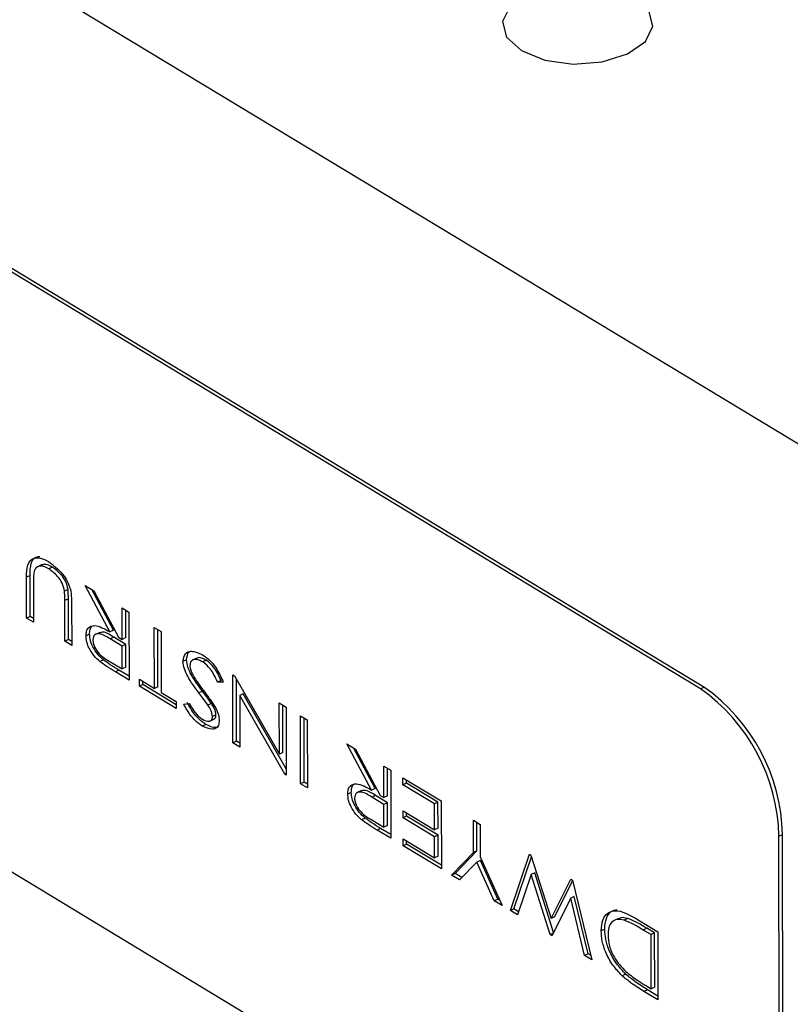
# Model space of a CAD drawing. Extents: x 19.1 to 29.8, y 0.6 to 8.7.
# Drawn here: x 23.5 to 23.5, y 4.3 to 4.4 of the extents above; entities that cross this region are included whole.
import ezdxf

# ---------------------------------------------------------------- set-up
doc = ezdxf.new("R2010")
doc.units = 0
doc.header["$MEASUREMENT"] = 0
doc.layers.get('0').update_dxf_attribs({"linetype": 'CONTINUOUS'})
doc.layers.add('D7', color=7, linetype='CONTINUOUS')

# ---------------------------------------------------------------- blocks, each defined once
blk = doc.blocks.new('A$C24733576')
for p, q in [((1.637777831422952, 0.8860423938996185), (1.596401239765257, 0.9110541738258)), ((1.630814671229345, 0.8835736879254803), (1.603230276790882, 0.9002482078762668)), ((1.630892741786482, 0.8836106755726654), (1.603308347348019, 0.9002851955234537)), ((1.603252294737182, 0.8870475112469709), (1.630836689175645, 0.8703729912961826)), ((1.616323332158061, 0.8862958870768587), (1.616225743961635, 0.8862496525178774)), ((1.616557816245361, 0.88624815431454), (1.616479745688224, 0.8862111666673549)), ((1.616069669205729, 0.8860663015758377), (1.615991598648591, 0.8860293139286526)), ((1.615993105766428, 0.8851257325908648), (1.615991598648591, 0.8860293139286526)), ((1.616071176323565, 0.8851627202380516), (1.616069669205729, 0.8860663015758377)), ((1.616141910230624, 0.8859312664852439), (1.616143405351508, 0.8850348778347232)), ((1.616904921042661, 0.885753010909669), (1.616826850485523, 0.8857160232624839)), ((1.617283186830882, 0.8858404606393648), (1.617474349115653, 0.8857249047463966)), ((1.617825182202033, 0.8848230275002749), (1.617283186830882, 0.8858404606393648)), ((1.61790325275917, 0.8848600151474617), (1.617427400296862, 0.8857532848878336)), ((1.617474349115653, 0.8857249047463966), (1.618016344486804, 0.8847074716073067)), ((1.616911358879143, 0.8855503222541756), (1.616833288321999, 0.8855133346069906)), ((1.616834783442883, 0.8846169459564699), (1.616833288321999, 0.8855133346069906)), ((1.61691285400002, 0.884653933603655), (1.616911358879143, 0.8855503222541756)), ((1.616983575910126, 0.8854296725381143), (1.616985083027963, 0.8845260912003283)), ((1.618095956298276, 0.8846593469786637), (1.618094804590321, 0.8853498449561954)), ((1.618094804590321, 0.8853498449561954), (1.618245104175401, 0.8852589902000538)), ((1.618174026855421, 0.8846963346258487), (1.618173015697209, 0.8853025670409558)), ((1.618245104175401, 0.8852589902000538), (1.618247599542649, 0.8837629112487342)), ((1.616071176323565, 0.8851627202380516), (1.615993105766428, 0.8851257325908648)), ((1.616143405351508, 0.8850348778347232), (1.615993105766428, 0.8851257325908648)), ((1.616143264801757, 0.8851191433971497), (1.616071176323565, 0.8851627202380516)), ((1.617602329609952, 0.8848132289998851), (1.617504741413526, 0.8847669944409038)), ((1.61790325275917, 0.8848600151474617), (1.617825182202033, 0.8848230275002749)), ((1.6188012126402, 0.8849228276023275), (1.61895151222528, 0.884831972846186)), ((1.618803452072349, 0.883580192646015), (1.6188012126402, 0.8849228276023275)), ((1.618881522629486, 0.8836171802932), (1.618879423747096, 0.8848755496870879)), ((1.61895151222528, 0.884831972846186), (1.618953751657429, 0.8834893378898734)), ((1.61691285400002, 0.884653933603655), (1.616834783442883, 0.8846169459564699)), ((1.616985083027963, 0.8845260912003283), (1.616834783442883, 0.8846169459564699)), ((1.616984942478211, 0.884610356762753), (1.61691285400002, 0.884653933603655)), ((1.617378115382991, 0.8847723770887832), (1.617300044825853, 0.8847353894415981)), ((1.617910550488212, 0.8847044102028789), (1.617832479931074, 0.8846674225556939)), ((1.618096212233382, 0.8845059029836566), (1.617832479931074, 0.8846674225556939)), ((1.61817428279052, 0.8845428906308417), (1.617910550488212, 0.8847044102028789)), ((1.618016344486804, 0.8847074716073067), (1.618095956298276, 0.8846593469786637)), ((1.618174026855421, 0.8846963346258487), (1.618095956298276, 0.8846593469786637)), ((1.61817428279052, 0.8845428906308417), (1.618096212233382, 0.8845059029836566)), ((1.618097044022463, 0.8840072099998828), (1.618096212233382, 0.8845059029836566)), ((1.6181751145796, 0.8840441976470679), (1.61817428279052, 0.8845428906308417)), ((1.617682400852878, 0.8842091081406842), (1.617604330295741, 0.8841721204934974)), ((1.617826974455518, 0.8841704646398263), (1.618097044022463, 0.8840072099998828)), ((1.619511152799667, 0.884211697918456), (1.619433082242523, 0.8841747102712691)), ((1.61973437432907, 0.8842464132103096), (1.619636786132645, 0.8842001786513283)), ((1.619948480947556, 0.8841985278001978), (1.619870410390419, 0.8841615401530127)), ((1.61802413155722, 0.883982176250429), (1.617946061000076, 0.8839451886032439)), ((1.618247599542649, 0.8837629112487342), (1.617946061000076, 0.8839451886032439)), ((1.618247458992897, 0.8838471768111607), (1.61802413155722, 0.883982176250429)), ((1.6181751145796, 0.8840441976470679), (1.618097044022463, 0.8840072099998828)), ((1.618472792985166, 0.8837800731095271), (1.618803452072349, 0.883580192646015)), ((1.618473048920272, 0.8836266291145201), (1.618472792985166, 0.8837800731095271)), ((1.618551119477409, 0.8836636167617051), (1.618551004092062, 0.8837327951942875)), ((1.620271101577615, 0.8837544114248317), (1.620193031020477, 0.8837174237776466)), ((1.620319719827464, 0.8837165879887472), (1.620193031020477, 0.8837174237776466)), ((1.620529657868637, 0.8838779979066942), (1.620563944961482, 0.8838572716654483)), ((1.620532153235885, 0.8823819189553745), (1.620529657868637, 0.8838779979066942)), ((1.620563944961482, 0.8838572716654483), (1.621553578069708, 0.8821312333594733)), ((1.620610223793022, 0.8824189066025596), (1.62060795271119, 0.8837805168952997)), ((1.618551119477409, 0.8836636167617051), (1.618473048920272, 0.8836266291145201)), ((1.619284666679711, 0.8831360134313542), (1.618473048920272, 0.8836266291145201)), ((1.61928452612996, 0.8832202789937789), (1.618551119477409, 0.8836636167617051)), ((1.618881522629486, 0.8836171802932), (1.618803452072349, 0.883580192646015)), ((1.619861404630775, 0.8835176514776961), (1.619783334073638, 0.883480663830511)), ((1.630814671229345, 0.8835736879254803), (1.630892741786482, 0.8836106755726654)), ((1.618953751657429, 0.8834893378898734), (1.619284410744605, 0.8832894574263612)), ((1.619284410744605, 0.8832894574263612), (1.619284666679711, 0.8831360134313542)), ((1.620758635856724, 0.8834597013095955), (1.620680565299587, 0.8834227136624087)), ((1.620680565299587, 0.8834227136624087), (1.620682452820965, 0.8822910641992312)), ((1.621672786180788, 0.8816924165325872), (1.620680565299587, 0.8834227136624087)), ((1.621704260809409, 0.881810661088295), (1.620758635856724, 0.8834597013095955)), ((1.619449669806066, 0.883231774232291), (1.619571165071655, 0.8832502451219817)), ((1.620061034861116, 0.8832481783997856), (1.619982964303979, 0.8832111907526006)), ((1.621551695047188, 0.8832601855649269), (1.621701994632275, 0.8831693308087853)), ((1.621553578069708, 0.8821312333594733), (1.621551695047188, 0.8832601855649269)), ((1.621631648626852, 0.8821682210066601), (1.621629906154084, 0.8832129076496855)), ((1.621701994632275, 0.8831693308087853), (1.621704489999516, 0.8816732518574657)), ((1.620025067539309, 0.8828624106962906), (1.620122655735734, 0.8829086452552737)), ((1.620158817166562, 0.8829959612985778), (1.620080746609425, 0.8829589736513928)), ((1.622020119128187, 0.8814824568695663), (1.622017623760939, 0.8829785358208859)), ((1.622017623760939, 0.8829785358208859), (1.622167923346026, 0.8828876810647444)), ((1.622098189685332, 0.8815194445167513), (1.622095834867835, 0.8829312579056463)), ((1.622167923346026, 0.8828876810647444), (1.622170418713274, 0.8813916021134247)), ((1.619934174487035, 0.8827892500458905), (1.619856103929898, 0.8827522623987054)), ((1.620610223793022, 0.8824189066025596), (1.620532153235885, 0.8823819189553745)), ((1.620682312271214, 0.8823753297616577), (1.620610223793022, 0.8824189066025596)), ((1.620682452820965, 0.8822910641992312), (1.620532153235885, 0.8823819189553745)), ((1.623039660939497, 0.8823607234791204), (1.623230823224269, 0.8822451675861522)), ((1.623581656310648, 0.881343290340034), (1.623039660939497, 0.8823607234791204)), ((1.623659726867785, 0.8813802779872191), (1.623183874405477, 0.8822735477275909)), ((1.623230823224269, 0.8822451675861522), (1.62377281859542, 0.8812277344470658)), ((1.621631648626852, 0.8821682210066601), (1.621553578069708, 0.8821312333594733)), ((1.623852430406899, 0.881179609818421), (1.623851278698936, 0.8818701077959545)), ((1.623851278698936, 0.8818701077959545), (1.624001578284016, 0.8817792530398112)), ((1.623930500964036, 0.8812165974656061), (1.623929489805825, 0.8818228298807131)), ((1.624001578284016, 0.8817792530398112), (1.624004073651264, 0.8802831740884898)), ((1.621704433025975, 0.8817074099230187), (1.621672786180788, 0.8816924165325872)), ((1.621704489999516, 0.8816732518574657), (1.621672786180788, 0.8816924165325872)), ((1.624272373472266, 0.8814622704837483), (1.62427211753716, 0.8816157144787553)), ((1.62427211753716, 0.8816157144787553), (1.625113795213622, 0.8811069278443604)), ((1.624350444029403, 0.8814992581309333), (1.624350328644056, 0.8815684365635157)), ((1.622098189685332, 0.8815194445167513), (1.622020119128187, 0.8814824568695663)), ((1.622170418713274, 0.8813916021134247), (1.622020119128187, 0.8814824568695663)), ((1.622170278163523, 0.8814758676758512), (1.622098189685332, 0.8815194445167513)), ((1.623659726867785, 0.8813802779872191), (1.623581656310648, 0.881343290340034)), ((1.624350444029403, 0.8814992581309333), (1.624272373472266, 0.8814622704837483)), ((1.624963751563641, 0.8810443386054949), (1.624272373472266, 0.8814622704837483)), ((1.625041822120778, 0.88108132625268), (1.624350444029403, 0.8814992581309333)), ((1.623134589491606, 0.8812926399285406), (1.623056518934469, 0.8812556522813555)), ((1.623358803718567, 0.8813334918396443), (1.623261215522142, 0.8812872572806612)), ((1.623667024596827, 0.8812246730426363), (1.62358895403969, 0.8811876853954494)), ((1.623852686341998, 0.881026165823414), (1.62358895403969, 0.8811876853954494)), ((1.623930756899142, 0.881063153470599), (1.623667024596827, 0.8812246730426363)), ((1.62377281859542, 0.8812277344470658), (1.623852430406899, 0.881179609818421)), ((1.623930500964036, 0.8812165974656061), (1.623852430406899, 0.881179609818421)), ((1.623930756899142, 0.881063153470599), (1.623852686341998, 0.881026165823414)), ((1.623853518131078, 0.8805274728396402), (1.623852686341998, 0.881026165823414)), ((1.623931588688222, 0.880564460486827), (1.623930756899142, 0.881063153470599)), ((1.625041822120778, 0.88108132625268), (1.624963751563641, 0.8810443386054949)), ((1.624964711320274, 0.8804689236242176), (1.624963751563641, 0.8810443386054949)), ((1.625042781877411, 0.8805059112714027), (1.625041822120778, 0.88108132625268)), ((1.625113795213622, 0.8811069278443604), (1.625116290580863, 0.879610848893039)), ((1.623438874961494, 0.8807293709804398), (1.623360804404356, 0.8806923833332547)), ((1.623583448564133, 0.8806907274795819), (1.623853518131078, 0.8805274728396402)), ((1.624273333228899, 0.8808868555024709), (1.624964711320274, 0.8804689236242176)), ((1.624273589164005, 0.8807334115074639), (1.624273333228899, 0.8808868555024709)), ((1.624351659721142, 0.8807703991546489), (1.624273589164005, 0.8807334115074639)), ((1.624964967255373, 0.8803154796292105), (1.624273589164005, 0.8807334115074639)), ((1.624351659721142, 0.8807703991546489), (1.624351544335788, 0.8808395775872313)), ((1.625043037812517, 0.8803524672763956), (1.624351659721142, 0.8807703991546489)), ((1.623780605665836, 0.8805024390901863), (1.623702535108691, 0.8804654514430013)), ((1.624003933101513, 0.880367439650918), (1.623780605665836, 0.8805024390901863)), ((1.623931588688222, 0.880564460486827), (1.623853518131078, 0.8805274728396402)), ((1.625042781877411, 0.8805059112714027), (1.624964711320274, 0.8804689236242176)), ((1.625820203263501, 0.8806799104904925), (1.625970502848581, 0.8805890557343492)), ((1.625821389462715, 0.8799687335370692), (1.625820203263501, 0.8806799104904925)), ((1.625899460019852, 0.8800057211842542), (1.62589841437039, 0.8806326325752494)), ((1.625970502848581, 0.8805890557343492), (1.625971689047795, 0.8798778787809276)), ((1.624004073651264, 0.8802831740884898), (1.623702535108691, 0.8804654514430013)), ((1.624274356969309, 0.8802730795224427), (1.624965735060684, 0.8798551476441894)), ((1.624274612904408, 0.8801196355274357), (1.624274356969309, 0.8802730795224427)), ((1.625043037812517, 0.8803524672763956), (1.624964967255373, 0.8803154796292105)), ((1.624965735060684, 0.8798551476441894), (1.624964967255373, 0.8803154796292105)), ((1.625043805617821, 0.8798921352913744), (1.625043037812517, 0.8803524672763956)), ((1.632542365539464, 0.880331414323674), (1.632620436096602, 0.8803684019708591)), ((1.632557044170333, 0.8715309499041428), (1.632542365539464, 0.880331414323674)), ((1.632635114727471, 0.8715679375513279), (1.632620436096602, 0.8803684019708591)), ((1.624352683461552, 0.8801566231746207), (1.624274612904408, 0.8801196355274357)), ((1.625116290580863, 0.879610848893039), (1.624274612904408, 0.8801196355274357)), ((1.624352683461552, 0.8801566231746207), (1.624352568076198, 0.8802258016072013)), ((1.625116150031118, 0.8796951144554654), (1.624352683461552, 0.8801566231746207)), ((1.625043805617821, 0.8798921352913744), (1.624965735060684, 0.8798551476441894)), ((1.625341739958486, 0.8794745667588266), (1.625821389462715, 0.8799687335370692)), ((1.625419810515631, 0.8795115544060117), (1.625899460019852, 0.8800057211842542)), ((1.625899460019852, 0.8800057211842542), (1.625821389462715, 0.8799687335370692)), ((1.625971689047795, 0.8798778787809276), (1.626453956888092, 0.878802241563374)), ((1.626634316390188, 0.8786932158560035), (1.627055008292189, 0.8799334818845619)), ((1.626712386947332, 0.8787302035031885), (1.6271003626998, 0.8798740171668449)), ((1.627055008292189, 0.8799334818845619), (1.627087886326422, 0.8799136074066567)), ((1.627087886326422, 0.8799136074066567), (1.627527991075553, 0.8785170595451)), ((1.625896814185545, 0.8797584737424877), (1.625517872284753, 0.879368096341473)), ((1.625974884742682, 0.8797954613896728), (1.625896814185545, 0.8797584737424877)), ((1.626277824561825, 0.8789087119807277), (1.625896814185545, 0.8797584737424877)), ((1.626355895118962, 0.8789456996279128), (1.625974884742682, 0.8797954613896728)), ((1.625419810515631, 0.8795115544060117), (1.625341739958486, 0.8794745667588266)), ((1.625517872284753, 0.879368096341473), (1.625341739958486, 0.8794745667588266)), ((1.625569369331785, 0.8794211474380624), (1.625419810515631, 0.8795115544060117)), ((1.627090938578974, 0.8794902168148209), (1.626788843151097, 0.878599805809845)), ((1.627169009136111, 0.8795272044620077), (1.627090938578974, 0.8794902168148209)), ((1.627508637257776, 0.8781646967042587), (1.627090938578974, 0.8794902168148209)), ((1.627583327433932, 0.8782124116129957), (1.627169009136111, 0.8795272044620077)), ((1.627527991075553, 0.8785170595451), (1.627965260154333, 0.8793832427676769)), ((1.62760606163269, 0.8785540471922868), (1.628004291710639, 0.8793428983344711)), ((1.627965260154333, 0.8793832427676769), (1.627999547247185, 0.8793625165264309)), ((1.627999547247185, 0.8793625165264309), (1.628422881452657, 0.8776120442579121)), ((1.627962676172444, 0.8789632592291969), (1.627547386369557, 0.8781412732124405)), ((1.628040746729582, 0.879000246876382), (1.627962676172444, 0.8789632592291969)), ((1.628266710790029, 0.8777064480279666), (1.627962676172444, 0.8789632592291969)), ((1.628344781347174, 0.8777434356751534), (1.628040746729582, 0.879000246876382)), ((1.626355895118962, 0.8789456996279128), (1.626277824561825, 0.8789087119807277)), ((1.626453956888092, 0.878802241563374), (1.626277824561825, 0.8789087119807277)), ((1.626402181544272, 0.8789177198974159), (1.626355895118962, 0.8789456996279128)), ((1.626712386947332, 0.8787302035031885), (1.626634316390188, 0.8786932158560035)), ((1.626788843151097, 0.878599805809845), (1.626634316390188, 0.8786932158560035)), ((1.626812543041581, 0.8786696600391828), (1.626712386947332, 0.8787302035031885)), ((1.62760606163269, 0.8785540471922868), (1.627527991075553, 0.8785170595451)), ((1.629214812678605, 0.8785207678212785), (1.629136742121467, 0.8784837801740935)), ((1.629011496048221, 0.8785197491514154), (1.628913907851796, 0.8784735145924341)), ((1.629407196798709, 0.8785116049509369), (1.629878292060695, 0.8782268320746542)), ((1.629636762248438, 0.8783037260047486), (1.629558691691301, 0.8782667383575617)), ((1.629806318967859, 0.8782012304829756), (1.629636762248438, 0.8783037260047486)), ((1.627575138456706, 0.8781962031129922), (1.627508637257776, 0.8781646967042587)), ((1.627547386369557, 0.8781412732124405), (1.627508637257776, 0.8781646967042587)), ((1.628710092253272, 0.8782887555262331), (1.628632021696134, 0.878251767879048)), ((1.629728248410721, 0.8781642428357888), (1.629558691691301, 0.8782667383575617)), ((1.629806318967859, 0.8782012304829756), (1.629728248410721, 0.8781642428357888)), ((1.629730231907764, 0.8769750518744832), (1.629728248410721, 0.8781642428357888)), ((1.629808302464902, 0.8770120395216701), (1.629806318967859, 0.8782012304829756)), ((1.629878292060695, 0.8782268320746542), (1.629880787427943, 0.8767307531233346)), ((1.628344781347174, 0.8777434356751534), (1.628266710790029, 0.8777064480279666)), ((1.628422881452657, 0.8776120442579121), (1.628266710790029, 0.8777064480279666)), ((1.628399037460404, 0.8777106383395221), (1.628344781347174, 0.8777434356751534)), ((1.629169460343121, 0.8772988153553172), (1.629091389785984, 0.8772618277081321)), ((1.629626431256817, 0.877037798440444), (1.629730231907764, 0.8769750518744832)), ((1.629808302464902, 0.8770120395216701), (1.629730231907764, 0.8769750518744832)), ((1.629651683208074, 0.8769534251783853), (1.629573612650937, 0.8769164375312002)), ((1.629880787427943, 0.8767307531233346), (1.629573612650937, 0.8769164375312002)), ((1.629880646878192, 0.8768150186857611), (1.629651683208074, 0.8769534251783853))]:
    blk.add_line(p, q)
at = {"flags": 128}
blk.add_lwpolyline([(1.629213381015738, 0.8975330727428208), (1.629604949779477, 0.8978085838154133), (1.629769976657009, 0.8981430579688947), (1.629683337802213, 0.8984855745454148), (1.629358223195332, 0.8987839885011155), (1.628844128588106, 0.8989928690163751), (1.628219320224204, 0.8990804159262478), (1.62757891951312, 0.8990333010073233), (1.627020421657882, 0.8988586970789072), (1.626628852894143, 0.8985831860063147), (1.626463826016611, 0.8982487118528333), (1.626550464871407, 0.8979061952763132), (1.626875579478288, 0.8976077813206107), (1.627389674085514, 0.8973989008053529), (1.628014482449416, 0.8973113538954784), (1.628654883160493, 0.8973584688144047), (1.629213381015738, 0.8975330727428208)], dxfattribs=at)
for centre, radius, start, end in [((1.628454417293312, 0.880234540310429), 0.004089095919353416, 1.357510694019139, 54.74567790553338), ((1.628532487850464, 0.8802715279576194), 0.004089095919343286, 1.357510693944824, 54.74567790559194)]:
    blk.add_arc(centre, radius, start, end)
for points, knots in [([(1.615991598648591, 0.8860293139286526), (1.615992779822811, 0.8861241178560526), (1.61599512396883, 0.8863122647398747), (1.616124103620031, 0.8864569699648417), (1.616297225305743, 0.8864604446757323), (1.616413212556289, 0.8863998900438155), (1.61647127024456, 0.8863695792818405)], [0, 0, 0, 0, 0.2813013734137488, 0.5582677666869984, 0.7788899022661062, 0.9999999999999999, 0.9999999999999999, 0.9999999999999999, 0.9999999999999999]), ([(1.616069669205729, 0.8860663015758377), (1.61607137561888, 0.8861593931880805), (1.6160747621486, 0.8863441418291362), (1.616175089265788, 0.8864827103600206), (1.61626151657687, 0.8864793075493065), (1.616281525379883, 0.8864785197639584)], [0, 0, 0, 0, 0.4383656712278047, 0.8699759311471906, 1, 1, 1, 1]), ([(1.61647127024456, 0.8863695792818405), (1.616579340516388, 0.8862908511621104), (1.616730124847919, 0.8861810062740965), (1.616893486840169, 0.8859411480063386), (1.616934901140411, 0.8858213563099859), (1.616955573400574, 0.8857615613817131)], [0, 0, 0, 0, 0.5589224127062353, 0.7798327972794664, 1, 1, 1, 1]), ([(1.616156787630473, 0.8861543029087038), (1.616151235276213, 0.8861146671985942), (1.616141309546926, 0.8860438119703211), (1.616141726511771, 0.8859656884744069), (1.616141910230624, 0.8859312664852439)], [0, 0, 0, 0, 0.559390055955053, 1, 1, 1, 1]), ([(1.616479745688224, 0.8862111666673549), (1.616441974902301, 0.8862303023648028), (1.616366469653002, 0.886268555357713), (1.616268862135222, 0.8862727344685837), (1.616193417164602, 0.8862364217118195), (1.61616899664029, 0.8861816739713557), (1.616156787630473, 0.8861543029087038)], [0, 0, 0, 0, 0.2802269270069705, 0.5601843717356418, 0.7801147405416503, 1, 1, 1, 1]), ([(1.616557816245361, 0.88624815431454), (1.616520390077063, 0.886266643266417), (1.61644557373161, 0.8863036033901306), (1.616360294763993, 0.8863145763797089), (1.616324534176151, 0.8862920828042178), (1.6163158722362, 0.8862866344038416)], [0, 0, 0, 0, 0.4313364773281327, 0.8622581567704887, 1, 1, 1, 1]), ([(1.616826850485523, 0.8857160232624839), (1.616814154023942, 0.8857759416593289), (1.616788706484975, 0.88589603620132), (1.616651286280167, 0.8860811672226525), (1.616544832723662, 0.8861618414413641), (1.616479745688224, 0.8862111666673549)], [0, 0, 0, 0, 0.2789794839918137, 0.5591590415956732, 1, 1, 1, 1]), ([(1.616904921042661, 0.885753010909669), (1.616892224581079, 0.8858129293065158), (1.616866777042119, 0.885933023848505), (1.616729356837311, 0.8861181548698376), (1.616622903280799, 0.8861988290885492), (1.616557816245361, 0.88624815431454)], [0, 0, 0, 0, 0.278979483991972, 0.55915904159577, 1, 1, 1, 1]), ([(1.616833288321999, 0.8855133346069906), (1.616833321413786, 0.8855505022611077), (1.616833380487769, 0.8856168523028227), (1.616828845211899, 0.8856857294093476), (1.616826850485523, 0.8857160232624839)], [0, 0, 0, 0, 0.5601752938773976, 1, 1, 1, 1]), ([(1.616911358879143, 0.8855503222541756), (1.61691139197093, 0.8855874899082927), (1.616911451044913, 0.8856538399500078), (1.616906915769036, 0.8857227170565345), (1.616904921042661, 0.885753010909669)], [0, 0, 0, 0, 0.5601752938773886, 1, 1, 1, 1]), ([(1.616955573400574, 0.8857615613817131), (1.616965673389458, 0.8856973823840235), (1.61698373423863, 0.8855826171886907), (1.616983624347803, 0.8854764631225986), (1.616983575910126, 0.8854296725381143)], [0, 0, 0, 0, 0.559220044911051, 1, 1, 1, 1]), ([(1.617300044825853, 0.8847353894415981), (1.617302299276446, 0.8847707309305957), (1.617306806862302, 0.8848413932891539), (1.617361925498393, 0.8849396208769313), (1.617532919231294, 0.8849904934588793), (1.617708176432387, 0.8848900715165797), (1.617825182202033, 0.8848230275002749)], [0, 0, 0, 0, 0.1254378165320794, 0.2508024483366769, 0.4998183492680057, 1, 1, 1, 1]), ([(1.617378115382991, 0.8847723770887832), (1.617380628783259, 0.8848071616526916), (1.617385654117385, 0.8848767104860009), (1.617420458391152, 0.8849528648516518), (1.617463822521927, 0.8849621672140131), (1.617482780840128, 0.8849662341039188)], [0, 0, 0, 0, 0.3602618806142358, 0.720313572082446, 1, 1, 1, 1]), ([(1.617910550488212, 0.8847044102028789), (1.617826609450219, 0.8847601384174695), (1.617711100711773, 0.8848368243379277), (1.61762055782458, 0.8848080311654183), (1.617595813110206, 0.8848001622002055)], [0, 0, 0, 0, 0.7267072528779047, 1, 1, 1, 1]), ([(1.617604330295741, 0.8841721204934974), (1.617562066967203, 0.8842108417569143), (1.617477630279112, 0.8842882018550213), (1.61737703059714, 0.8844390305811451), (1.61731024999505, 0.8845984169090215), (1.617303447092802, 0.8846897246308192), (1.617300044825853, 0.8847353894415981)], [0, 0, 0, 0, 0.2805546001074954, 0.5605119635347746, 0.780203277115939, 1, 1, 1, 1]), ([(1.617682400852878, 0.8842091081406842), (1.617640137524347, 0.8842478294040994), (1.617555700836249, 0.8843251895022064), (1.617455101154277, 0.8844760182283338), (1.617388320552195, 0.8846354045562066), (1.617381517649939, 0.8847267122780043), (1.617378115382991, 0.8847723770887832)], [0, 0, 0, 0, 0.2805546001075219, 0.5605119635348284, 0.7802032771160134, 0.9999999999999999, 0.9999999999999999, 0.9999999999999999, 0.9999999999999999]), ([(1.617832479931074, 0.8846674225556939), (1.617750869494472, 0.8847178876787005), (1.617628725103891, 0.884793417622566), (1.617502360612214, 0.8847772179254001), (1.617456860992291, 0.8847172911033159), (1.617452516097849, 0.8846685776087462), (1.617450344910807, 0.8846442349901533)], [0, 0, 0, 0, 0.5008591542637192, 0.7496239294028687, 0.8748845828969165, 1, 1, 1, 1]), ([(1.617450344910807, 0.8846442349901533), (1.617452602887056, 0.8846176946135849), (1.617457122060912, 0.8845645759963556), (1.617503603725687, 0.884452257159495), (1.617626532913576, 0.8842855499537539), (1.617746682917115, 0.8842165647486837), (1.617826974455518, 0.8841704646398263)], [0, 0, 0, 0, 0.1250635501084781, 0.2503055233815142, 0.4990085635239407, 1, 1, 1, 1]), ([(1.619433082242523, 0.8841747102712691), (1.619445070792949, 0.8842366395223937), (1.619469189488868, 0.8843612294621828), (1.619635406573714, 0.8844210767939593), (1.61977609536418, 0.884358272224361), (1.619861934946755, 0.8843199527674948)], [0, 0, 0, 0, 0.2781404880709998, 0.559566053734477, 1, 1, 1, 1]), ([(1.619511152799667, 0.884211697918456), (1.619520677209422, 0.8842782282630726), (1.619534643115792, 0.8843757835538959), (1.619601100864102, 0.8843952637945307), (1.619622236038303, 0.8844014589830511)], [0, 0, 0, 0, 0.6819757704103429, 1, 1, 1, 1]), ([(1.617946061000076, 0.8839451886032439), (1.61788210118673, 0.883983639556579), (1.617767917021752, 0.8840522840658274), (1.617654303602585, 0.8841355122507792), (1.617604330295741, 0.8841721204934974)], [0, 0, 0, 0, 0.5601460882465655, 1, 1, 1, 1]), ([(1.61802413155722, 0.883982176250429), (1.617960171743867, 0.8840206272037641), (1.617845987578896, 0.8840892717130124), (1.617732374159729, 0.8841724998979643), (1.617682400852878, 0.8842091081406842)], [0, 0, 0, 0, 0.5601460882465662, 1, 1, 1, 1]), ([(1.619783334073638, 0.883480663830511), (1.619696231979809, 0.8835976770969012), (1.61957495193343, 0.8837606051477778), (1.619454075100904, 0.884011829070225), (1.619440065022744, 0.8841205316735898), (1.619433082242523, 0.8841747102712691)], [0, 0, 0, 0, 0.5610748646390425, 0.7812347856945683, 1, 1, 1, 1]), ([(1.619861404630775, 0.8835176514776961), (1.619774302536953, 0.883634664744088), (1.619653022490567, 0.8837975927949646), (1.619532145658049, 0.8840488167174101), (1.619518135579881, 0.8841575193207749), (1.619511152799667, 0.884211697918456)], [0, 0, 0, 0, 0.5610748646392051, 0.7812347856946489, 1, 1, 1, 1]), ([(1.619870410390419, 0.8841615401530127), (1.619834370640419, 0.8841799712731735), (1.619762346799575, 0.8842168050488013), (1.61966951876358, 0.8842212108419769), (1.619598804787174, 0.8841804014832917), (1.619588516224773, 0.8841145818485643), (1.61958338532672, 0.8840817576480084)], [0, 0, 0, 0, 0.2809364901102182, 0.5614391068239477, 0.7812900242732633, 1, 1, 1, 1]), ([(1.619948480947556, 0.8841985278001978), (1.619912981529566, 0.8842160358176354), (1.619842037518261, 0.8842510248134356), (1.619762028042736, 0.884264764283305), (1.61973250611225, 0.8842412789439393), (1.619727191490149, 0.884237051046183)], [0, 0, 0, 0, 0.4509251944462435, 0.9011539879183037, 1, 1, 1, 1]), ([(1.619861934946755, 0.8843199527674965), (1.619913065232986, 0.8842844114757895), (1.620015258197853, 0.8842133758872421), (1.620186444464657, 0.8840111979527059), (1.620269185243352, 0.8838282964972777), (1.620319719827464, 0.8837165879887454)], [0, 0, 0, 0, 0.2804499872485069, 0.5605291464251242, 1, 1, 1, 1]), ([(1.620193031020477, 0.8837174237776466), (1.62014536543191, 0.8838214953398982), (1.620060389877302, 0.8840070283205552), (1.619928374147428, 0.8841143977669681), (1.619870410390419, 0.8841615401530127)], [0, 0, 0, 0, 0.5609329504914493, 0.9999999999999999, 0.9999999999999999, 0.9999999999999999, 0.9999999999999999]), ([(1.620271101577615, 0.8837544114248317), (1.620223435989054, 0.8838584829870832), (1.62013846043444, 0.8840440159677403), (1.620006444704565, 0.8841513854141532), (1.619948480947556, 0.8841985278001978)], [0, 0, 0, 0, 0.5609329504914499, 1, 1, 1, 1]), ([(1.61958338532672, 0.8840817576480084), (1.619587476447997, 0.884048352987973), (1.619594805405598, 0.8839885108761898), (1.619623866152722, 0.883929079748377), (1.619636704805593, 0.8839028238638988)], [0, 0, 0, 0, 0.5582132555218298, 1, 1, 1, 1]), ([(1.619636704805593, 0.8839028238638988), (1.619683590685042, 0.8838243178399594), (1.61976738885491, 0.8836840056349669), (1.619862634294535, 0.8835580538727719), (1.619904588997521, 0.8835025733290891)], [0, 0, 0, 0, 0.5595095875211971, 1, 1, 1, 1]), ([(1.620061034861116, 0.8832481783997856), (1.620024212918068, 0.8832991692908827), (1.619958451046116, 0.8833902360889336), (1.619891061050566, 0.8834787146015319), (1.619861404630775, 0.8835176514776961)], [0, 0, 0, 0, 0.5599284501857461, 1, 1, 1, 1]), ([(1.619904588997521, 0.8835025733290891), (1.619952216313095, 0.8834399698637725), (1.620037208078841, 0.8833282529006379), (1.620114160752294, 0.8832059280333908), (1.620147991021703, 0.8831521510425748)], [0, 0, 0, 0, 0.5603756453888693, 1, 1, 1, 1]), ([(1.619982964303979, 0.8832111907526006), (1.619946142360931, 0.8832621816436959), (1.619880380488979, 0.8833532484417468), (1.619812990493422, 0.8834417269543486), (1.619783334073638, 0.883480663830511)], [0, 0, 0, 0, 0.5599284501861388, 1, 1, 1, 1]), ([(1.619856103929898, 0.8827522623987054), (1.61980399970161, 0.8827886160162901), (1.61971813460778, 0.8828485249121272), (1.619606932762501, 0.8829752357911289), (1.619523438957287, 0.8830990991842498), (1.619474264635954, 0.8831875400207991), (1.619449669806066, 0.883231774232291)], [0, 0, 0, 0, 0.3395540377550941, 0.559567625746068, 0.7797151231253264, 1, 1, 1, 1]), ([(1.619934174487035, 0.8827892500458905), (1.619882070258754, 0.8828256036634752), (1.619796205164917, 0.8828855125593122), (1.619685003319638, 0.8830122234383158), (1.619601509514425, 0.8831360868314349), (1.619552335193092, 0.8832245276679842), (1.61952774036321, 0.8832687618794779)], [0, 0, 0, 0, 0.3395540377550941, 0.5595676257460672, 0.7797151231253256, 1, 1, 1, 1]), ([(1.619571165071655, 0.8832502451219817), (1.619599271817052, 0.8832016508369342), (1.619645551219584, 0.8831216375003983), (1.619719586620988, 0.8830202324445331), (1.619789813951357, 0.8829502843701942), (1.619838216858938, 0.8829179181465552), (1.619862423601639, 0.88290173149813)], [0, 0, 0, 0, 0.3401608155497815, 0.5600947062744548, 0.779999285383654, 1, 1, 1, 1]), ([(1.620080746609425, 0.8829589736513928), (1.620078698404356, 0.8829824912831192), (1.620074599505031, 0.8830295551276421), (1.620039633806797, 0.8831192463490183), (1.62000447105396, 0.8831762967584389), (1.619982964303979, 0.8832111907526006)], [0, 0, 0, 0, 0.2794839677189142, 0.559307593426273, 1, 1, 1, 1]), ([(1.620158817166562, 0.8829959612985778), (1.620156768961493, 0.8830194789303043), (1.620152670062168, 0.883066542774829), (1.620117704363935, 0.8831562339962016), (1.620082541611104, 0.883213284405624), (1.620061034861116, 0.8832481783997856)], [0, 0, 0, 0, 0.2794839677186479, 0.5593075934257384, 1, 1, 1, 1]), ([(1.620147991021703, 0.8831521510425748), (1.620173516797749, 0.8830997753067891), (1.62021908601497, 0.8830062729084034), (1.62022738529253, 0.8829146933886136), (1.620231035697167, 0.8828744124966086)], [0, 0, 0, 0, 0.5601539285511907, 0.9999999999999999, 0.9999999999999999, 0.9999999999999999, 0.9999999999999999]), ([(1.620231035697167, 0.8828744124966086), (1.620227008278704, 0.882835890977125), (1.620218947005611, 0.8827587863774013), (1.620157253182882, 0.8826968576526966), (1.620040963372666, 0.882666305355059), (1.619932285350131, 0.8827168391086282), (1.619856103929898, 0.8827522623987054)], [0, 0, 0, 0, 0.1866358272254354, 0.3735699148246298, 0.5608833096413217, 1, 1, 1, 1]), ([(1.619862423601639, 0.88290173149813), (1.619911816628331, 0.882878063932198), (1.619985994397069, 0.8828425203069159), (1.62005399023063, 0.8828728351060846), (1.620077673723131, 0.8829140515529943), (1.620079722463295, 0.8829440018012331), (1.620080746609425, 0.8829589736513928)], [0, 0, 0, 0, 0.498718361557665, 0.7489683820754375, 0.8745116321336842, 1, 1, 1, 1]), ([(1.62011043134946, 0.8829091650860033), (1.620119857061844, 0.8829122402855205), (1.62013920585521, 0.8829185529542727), (1.620155500334747, 0.8829515600278697), (1.620157711717113, 0.8829811630323441), (1.620158817166562, 0.8829959612985778)], [0, 0, 0, 0, 0.3220534948747929, 0.6611008560107194, 1, 1, 1, 1]), ([(1.620217557140286, 0.8827367131901074), (1.620196654040804, 0.8827291478348407), (1.620115511102753, 0.8826997801731622), (1.620011437706211, 0.8827511290610133), (1.619934174487035, 0.8827892500458905)], [0, 0, 0, 0, 0.2576083635604852, 1, 1, 1, 1]), ([(1.623056518934469, 0.8812556522813555), (1.623058773385061, 0.881290993770353), (1.623063280970918, 0.8813616561289095), (1.623118399607009, 0.8814598837166905), (1.623289393339917, 0.8815107562986348), (1.62346465054101, 0.8814103343563371), (1.623581656310648, 0.881343290340034)], [0, 0, 0, 0, 0.1254378165320423, 0.2508024483366547, 0.4998183492682936, 1, 1, 1, 1]), ([(1.623134589491606, 0.8812926399285406), (1.623137102891874, 0.8813274244924489), (1.623142128226, 0.8813969733257583), (1.623176932499774, 0.8814731276914074), (1.623220296630542, 0.8814824300537687), (1.623239254948743, 0.8814864969436762)], [0, 0, 0, 0, 0.360261880614621, 0.7203135720830665, 1, 1, 1, 1]), ([(1.623667024596827, 0.8812246730426363), (1.623583083558835, 0.8812804012572268), (1.623467574820395, 0.881357087177685), (1.623377031933195, 0.8813282940051756), (1.623352287218822, 0.8813204250399629)], [0, 0, 0, 0, 0.7267072528781031, 1, 1, 1, 1]), ([(1.623360804404356, 0.8806923833332547), (1.623318541075818, 0.8807311045966717), (1.623234104387727, 0.8808084646947787), (1.623133504705756, 0.8809592934209043), (1.623066724103666, 0.8811186797487789), (1.623059921201417, 0.8812099874705766), (1.623056518934469, 0.8812556522813555)], [0, 0, 0, 0, 0.2805546001074022, 0.5605119635350158, 0.7802032771161072, 1, 1, 1, 1]), ([(1.623438874961494, 0.8807293709804398), (1.623396611632963, 0.8807680922438585), (1.623312174944871, 0.8808454523419655), (1.6232115752629, 0.8809962810680894), (1.62314479466081, 0.881155667395964), (1.623137991758554, 0.8812469751177616), (1.623134589491606, 0.8812926399285406)], [0, 0, 0, 0, 0.2805546001074413, 0.5605119635346665, 0.7802032771160767, 1, 1, 1, 1]), ([(1.62358895403969, 0.8811876853954494), (1.623507343603087, 0.8812381505184597), (1.623385199212507, 0.8813136804623234), (1.623258834720829, 0.8812974807651557), (1.623213335100914, 0.8812375539430732), (1.623208990206464, 0.8811888404485035), (1.623206819019423, 0.8811644978299107)], [0, 0, 0, 0, 0.5008591542636317, 0.7496239294027389, 0.8748845828970324, 0.9999999999999999, 0.9999999999999999, 0.9999999999999999, 0.9999999999999999]), ([(1.623206819019423, 0.8811644978299107), (1.623209076995671, 0.881137957453344), (1.623213596169528, 0.8810848388361148), (1.623260077834303, 0.8809725199992506), (1.623383007022191, 0.8808058127935112), (1.623503157025731, 0.8807368275884428), (1.623583448564133, 0.8806907274795819)], [0, 0, 0, 0, 0.1250635501083466, 0.2503055233816304, 0.4990085635235606, 1, 1, 1, 1]), ([(1.623702535108691, 0.8804654514430013), (1.623638575295345, 0.8805039023963364), (1.623524391130367, 0.8805725469055847), (1.6234107777112, 0.8806557750905348), (1.623360804404356, 0.8806923833332547)], [0, 0, 0, 0, 0.5601460882469594, 1, 1, 1, 1]), ([(1.623780605665836, 0.8805024390901863), (1.623716645852483, 0.8805408900435214), (1.623602461687511, 0.8806095345527698), (1.623488848268344, 0.8806927627377217), (1.623438874961494, 0.8807293709804398)], [0, 0, 0, 0, 0.5601460882472685, 1, 1, 1, 1]), ([(1.628632021696134, 0.878251767879048), (1.628638359577764, 0.8783347921782134), (1.628651033878697, 0.8785008216204275), (1.628768288527681, 0.8786509214110971), (1.629009002333248, 0.8787349654591488), (1.629243036305716, 0.878603688026729), (1.629407196798709, 0.8785116049509369)], [0, 0, 0, 0, 0.1869046439197085, 0.3737661635015028, 0.5607353315235649, 1, 1, 1, 1]), ([(1.628710092253272, 0.8782887555262331), (1.628716629402319, 0.8783711697093342), (1.628729702192096, 0.8785359790601888), (1.628835574840394, 0.8786835320808564), (1.628936668125185, 0.878706172808231), (1.628980972369895, 0.8787160951322317)], [0, 0, 0, 0, 0.3597453435429444, 0.7194076833707851, 1, 1, 1, 1]), ([(1.629214812678605, 0.8785207678212785), (1.629159767880473, 0.8785344486510684), (1.629080987779091, 0.8785540286512568), (1.629024158292268, 0.8785159273519909), (1.629007036391179, 0.8785044479824986)], [0, 0, 0, 0, 0.6987144870918717, 0.9999999999999999, 0.9999999999999999, 0.9999999999999999, 0.9999999999999999]), ([(1.629636762248438, 0.8783037260047486), (1.629557504906991, 0.8783518817852212), (1.629416042924483, 0.8784378323363065), (1.629276273191849, 0.8784954373474712), (1.629214812678605, 0.8785207678212785)], [0, 0, 0, 0, 0.5602730856958125, 1, 1, 1, 1]), ([(1.629136742121467, 0.8784837801740935), (1.629083468751674, 0.8784936219939539), (1.628977057460993, 0.8785132806105942), (1.628858865438303, 0.8784481737471665), (1.628791496600016, 0.8783233121915224), (1.628785381451316, 0.8782148711266213), (1.628782321781088, 0.8781606134276014)], [0, 0, 0, 0, 0.2802831264670238, 0.5598536259636933, 0.77977595932798, 1, 1, 1, 1]), ([(1.629558691691301, 0.8782667383575617), (1.629479434349854, 0.8783148941380361), (1.629337972367345, 0.8784008446891214), (1.629198202634711, 0.8784584497002861), (1.629136742121467, 0.8784837801740935)], [0, 0, 0, 0, 0.5602730856958128, 1, 1, 1, 1]), ([(1.629091389785984, 0.8772618277081321), (1.629022140833278, 0.8773346529126833), (1.628883797772637, 0.8774801404803085), (1.628732568340958, 0.8777547138721467), (1.628644915904516, 0.8780242158872724), (1.628636321294138, 0.8781758902398877), (1.628632021696134, 0.878251767879048)], [0, 0, 0, 0, 0.2802127745585004, 0.5597989767326284, 0.7797820539521102, 1, 1, 1, 1]), ([(1.629169460343121, 0.8772988153553172), (1.629100211390416, 0.8773716405598684), (1.628961868329782, 0.8775171281274972), (1.628810638898102, 0.8777917015193317), (1.628722986461653, 0.8780612035344575), (1.628714391851283, 0.8782128778870728), (1.628710092253272, 0.8782887555262331)], [0, 0, 0, 0, 0.2802127745587056, 0.5597989767327535, 0.779782053952173, 1, 1, 1, 1]), ([(1.628782321781088, 0.8781606134276032), (1.628788559015057, 0.8780800574338006), (1.628801028843029, 0.8779190053728811), (1.628934763646932, 0.8776064342024075), (1.629082343665608, 0.8774497733374673), (1.629172409558997, 0.87735416553849)], [0, 0, 0, 0, 0.2805781186198781, 0.5609475114155188, 1, 1, 1, 1]), ([(1.629573612650937, 0.8769164375312002), (1.629482823388713, 0.8769713770573677), (1.629320780803418, 0.877069434279532), (1.62916145047582, 0.8772030668356319), (1.629091389785984, 0.8772618277081321)], [0, 0, 0, 0, 0.560280262429156, 1, 1, 1, 1]), ([(1.629651683208074, 0.8769534251783853), (1.629560893945857, 0.8770083647045528), (1.629398851360556, 0.8771064219267171), (1.629239521032957, 0.8772400544828187), (1.629169460343121, 0.8772988153553172)], [0, 0, 0, 0, 0.5602802624294317, 1, 1, 1, 1]), ([(1.629172409558997, 0.87735416553849), (1.629256751316639, 0.8772881923981366), (1.629407441131036, 0.8771703210073518), (1.6295594863996, 0.8770783103324185), (1.629626431256817, 0.877037798440444)], [0, 0, 0, 0, 0.5597044364288107, 1, 1, 1, 1])]:
    blk.add_open_spline(points, degree=3, knots=knots)

msp = doc.modelspace()

# ---------------------------------------------------------------- block references
at = {"layer": 'D7', "color": 7, "linetype": 'CONTINUOUS', "xscale": 1.25, "yscale": 1.25, "zscale": 1.25}
msp.add_blockref('A$C24733576', (21.4632419309677, 3.25226871724444), dxfattribs=at)

doc.saveas('drawing.dxf')
